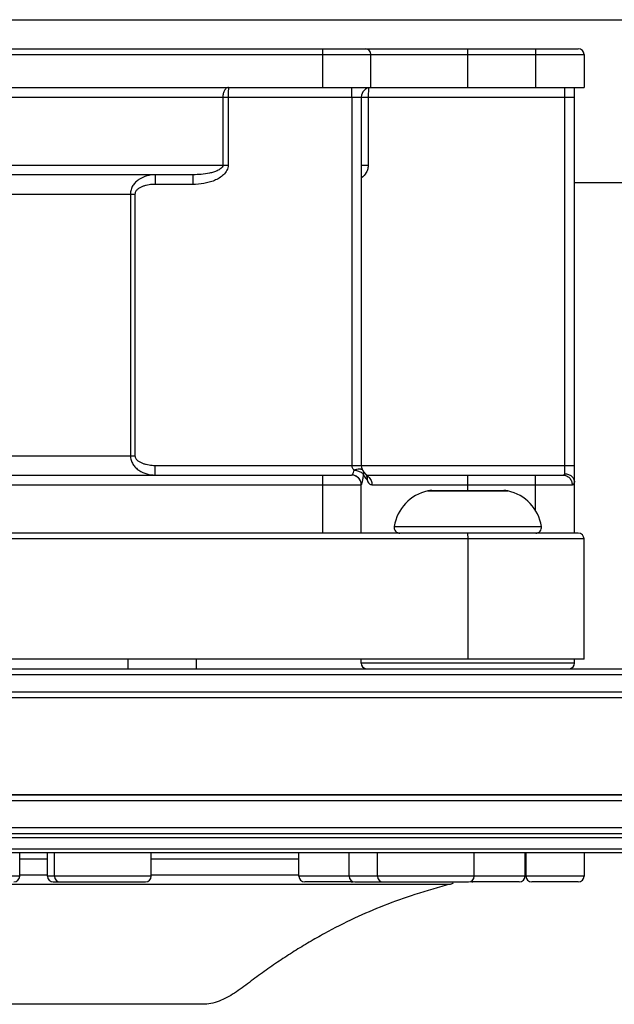
# Model space of a CAD drawing. Units: millimetres. Extents: x 72 to 8980, y -1552 to 626.
# Drawn here: x 7839 to 7870, y -178 to -127 of the extents above; entities that cross this region are included whole.
import ezdxf

# ---------------------------------------------------------------- set-up
doc = ezdxf.new("R2010")
doc.units = ezdxf.units.MM
doc.header["$MEASUREMENT"] = 0
doc.layers.add('Wall_Floor', color=7, linetype='Continuous')

msp = doc.modelspace()

# ---------------------------------------------------------------- linework, layer by layer
at = {"color": 7, "linetype": 'Continuous'}
for p, q in [((7837.156, -127.331), (7934.657, -127.331)), ((7836.891, -128.831), (7868.157, -128.831)), ((7854.956, -128.831), (7854.956, -130.831)), ((7862.457, -130.831), (7862.457, -128.831)), ((7865.957, -128.831), (7865.957, -130.831)), ((7837.156, -129.131), (7868.457, -129.131)), ((7857.457, -130.831), (7857.457, -129.131)), ((7868.457, -129.131), (7868.457, -130.831)), ((7837.156, -130.831), (7868.457, -130.831)), ((7857.324, -130.849), (7857.318, -131.331)), ((7867.957, -153.831), (7867.957, -130.831)), ((7837.036, -131.331), (7867.957, -131.331)), ((7849.815, -131.331), (7849.815, -134.831)), ((7850.095, -131.331), (7850.095, -134.831)), ((7856.465, -131.331), (7856.465, -150.331)), ((7856.957, -131.331), (7856.957, -150.331)), ((7857.318, -131.331), (7857.318, -134.831)), ((7867.465, -150.331), (7867.465, -131.331)), ((7836.256, -134.831), (7850.095, -134.831)), ((7856.957, -134.831), (7857.318, -134.831)), ((7848.276, -135.331), (7836.256, -135.331)), ((7848.267, -135.831), (7846.314, -135.831)), ((7879.957, -135.756), (7867.957, -135.756)), ((7836.256, -136.331), (7845.279, -136.331)), ((7845.044, -136.331), (7845.044, -149.831)), ((7845.279, -136.331), (7845.279, -149.831)), ((7838.406, -149.831), (7845.279, -149.831)), ((7846.314, -150.331), (7867.957, -150.331)), ((7867.461, -150.762), (7867.465, -150.331)), ((7838.406, -150.831), (7856.457, -150.831)), ((7854.956, -150.831), (7854.956, -153.831)), ((7857.222, -150.831), (7867.367, -150.831)), ((7857.252, -150.895), (7857.252, -150.895)), ((7862.457, -151.631), (7862.457, -150.831)), ((7865.957, -152.67), (7865.957, -150.831)), ((7838.406, -151.331), (7856.957, -151.331)), ((7856.957, -153.831), (7856.957, -151.331)), ((7856.994, -151.274), (7857.009, -151.219)), ((7857.259, -150.916), (7857.269, -150.989)), ((7857.51, -151.331), (7867.837, -151.331)), ((7860.395, -151.653), (7864.518, -151.653)), ((7860.602, -151.631), (7864.311, -151.631)), ((7868.157, -153.831), (7836.866, -153.831)), ((7858.657, -153.484), (7866.257, -153.484)), ((7862.467, -154.131), (7862.466, -153.831)), ((7868.457, -154.131), (7836.346, -154.131)), ((7862.467, -160.331), (7862.467, -154.131)), ((7868.457, -160.331), (7868.457, -154.131)), ((7868.457, -160.331), (7785.456, -160.331)), ((7844.917, -160.331), (7844.913, -160.831)), ((7848.456, -160.831), (7848.452, -160.331)), ((7856.951, -160.536), (7856.948, -160.331)), ((7867.962, -160.536), (7856.951, -160.536)), ((7867.962, -160.536), (7867.965, -160.331)), ((7625.977, -160.831), (8027.936, -160.831)), ((7625.977, -161.131), (8027.936, -161.131)), ((8027.936, -162.031), (7625.977, -162.031)), ((8027.936, -162.331), (7625.977, -162.331)), ((7576.956, -167.631), (8076.957, -167.631)), ((7577.256, -167.331), (8076.657, -167.331)), ((8076.957, -169.031), (7576.956, -169.031)), ((7576.956, -169.531), (8076.957, -169.531)), ((7577.156, -169.331), (8076.757, -169.331)), ((8076.957, -170.131), (7576.956, -170.131)), ((8076.757, -170.331), (7577.156, -170.331)), ((7839.331, -171.531), (7839.331, -170.331)), ((7839.331, -170.636), (7840.764, -170.636)), ((7840.764, -171.531), (7840.764, -170.331)), ((7841.123, -171.531), (7841.123, -170.331)), ((7846.123, -171.531), (7846.123, -170.331)), ((7846.123, -170.636), (7853.741, -170.636)), ((7853.741, -171.531), (7853.741, -170.331)), ((7856.331, -171.531), (7856.331, -170.331)), ((7857.79, -171.531), (7857.79, -170.331)), ((7862.79, -171.531), (7862.79, -170.331)), ((7865.412, -171.531), (7865.412, -170.331)), ((7865.457, -170.331), (7865.457, -171.531)), ((7868.457, -170.331), (7868.457, -171.531)), ((7839.331, -171.531), (7836.331, -171.531)), ((7839.331, -171.463), (7840.764, -171.463)), ((7846.123, -171.531), (7840.764, -171.531)), ((7846.123, -171.463), (7853.741, -171.463)), ((7865.412, -171.531), (7853.741, -171.531)), ((7868.457, -171.531), (7865.457, -171.531)), ((7792.344, -171.936), (7861.569, -171.936)), ((7841.064, -171.831), (7845.823, -171.831)), ((7856.441, -171.831), (7854.041, -171.831)), ((7856.631, -171.831), (7862.49, -171.831)), ((7865.112, -171.831), (7862.712, -171.831)), ((7868.157, -171.831), (7865.757, -171.831)), ((7848.766, -178.144), (7805.147, -178.144))]:
    msp.add_line(p, q, dxfattribs=at)
msp.add_lwpolyline([(7857.252, -150.909), (7857.257, -150.913), (7857.262, -150.92), (7857.265, -150.924), (7857.265, -150.923), (7857.262, -150.919), (7857.259, -150.911), (7857.254, -150.899), (7857.252, -150.895)], dxfattribs=at)
for centre, radius, start, end in [((7857.157, -129.131), 0.3, 0, 90), ((7868.157, -129.131), 0.3, 0, 90), ((7857.457, -131.331), 0.5, 90, 180), ((7857.457, -150.331), 0.5, 180, 227.7517), ((7856.457, -151.331), 0.5, 0, 90), ((7856.468, -151.327), 0.496, 83.9542, 89.9871), ((7856.467, -151.333), 0.502, 77.9984, 83.9597), ((7856.467, -151.331), 0.499, 11.9456, 77.9474), ((7856.781, -151.074), 0.504, 28.819, 47.6842), ((7856.785, -151.071), 0.499, 26.7396, 28.7553), ((7856.784, -151.071), 0.5, 20.6653, 26.7379), ((7857.05, -151.264), 0.435, 57.2905, 63.6504), ((7857.012, -150.985), 0.256, 15.7732, 20.6702), ((7857.044, -151.274), 0.447, 51.0434, 57.2892), ((7856.464, -151.331), 0.503, 0.0396, 11.9662), ((7856.799, -151.023), 0.46, 5.9075, 9.884), ((7856.779, -151.025), 0.48, 354.4418, 5.8421), ((7860.856, -153.831), 2.227, 101.9408, 171.0415), ((7860.602, -152.631), 1, 90, 101.9408), ((7864.311, -152.631), 1, 78.0592, 90), ((7864.057, -153.831), 2.227, 8.9585, 78.0592), ((7858.953, -153.531), 0.3, 171.0415, 270), ((7865.96, -153.531), 0.3, 270, 8.9585), ((7868.157, -154.131), 0.3, 0, 90), ((7857.251, -160.531), 0.3, 181, 258.1333), ((7867.662, -160.531), 0.3, 281.8667, 359), ((7839.031, -171.531), 0.3, 270, 0), ((7841.064, -171.531), 0.3, 180, 270), ((7841.423, -171.531), 0.3, 180, 270), ((7845.823, -171.531), 0.3, 270, 0), ((7854.041, -171.531), 0.3, 180, 270), ((7856.631, -171.531), 0.3, 180, 270), ((7858.09, -171.531), 0.3, 180, 270), ((7862.49, -171.531), 0.3, 270, 0), ((7865.112, -171.531), 0.3, 270, 0), ((7865.757, -171.531), 0.3, 180, 270), ((7868.157, -171.531), 0.3, 270, 0), ((7856.441, -171.531), 0.3, 270, 288.4869), ((7861.437, -171.454), 0.5, 285.3146, 303.736), ((7862.712, -171.531), 0.3, 248.296, 270)]:
    msp.add_arc(centre, radius, start, end, dxfattribs=at)
for points, knots in [([(7850.104, -130.831), (7850.085, -130.831), (7850.045, -130.838), (7849.99, -130.868), (7849.94, -130.916), (7849.879, -131.004), (7849.828, -131.144), (7849.815, -131.267), (7849.815, -131.331)], [0, 0, 0, 0, 0.090818, 0.188132, 0.296272, 0.41718, 0.693666, 1, 1, 1, 1]), ([(7850.104, -130.831), (7850.103, -130.831), (7850.103, -130.836), (7850.102, -130.842), (7850.101, -130.854), (7850.1, -130.87), (7850.1, -130.892), (7850.099, -130.928), (7850.097, -130.982), (7850.096, -131.057), (7850.096, -131.142), (7850.095, -131.235), (7850.095, -131.299), (7850.095, -131.331)], [0, 0, 0, 0, 0.005116, 0.019601, 0.043484, 0.076574, 0.118525, 0.16897, 0.293283, 0.44476, 0.617514, 0.805089, 1, 1, 1, 1]), ([(7856.465, -131.331), (7856.465, -131.299), (7856.465, -131.235), (7856.466, -131.142), (7856.467, -131.057), (7856.468, -130.982), (7856.469, -130.928), (7856.47, -130.892), (7856.47, -130.87), (7856.471, -130.854), (7856.472, -130.842), (7856.473, -130.836), (7856.473, -130.831), (7856.474, -130.831)], [0, 0, 0, 0, 0.194912, 0.382486, 0.555238, 0.706713, 0.831026, 0.88147, 0.923423, 0.956513, 0.980397, 0.994884, 1, 1, 1, 1]), ([(7867.465, -131.331), (7867.465, -131.299), (7867.465, -131.235), (7867.465, -131.142), (7867.464, -131.057), (7867.463, -130.982), (7867.462, -130.928), (7867.461, -130.892), (7867.46, -130.87), (7867.459, -130.854), (7867.459, -130.842), (7867.457, -130.836), (7867.457, -130.831), (7867.457, -130.831)], [0, 0, 0, 0, 0.19504, 0.382574, 0.55538, 0.706827, 0.831111, 0.881531, 0.923477, 0.956536, 0.980415, 0.994894, 1, 1, 1, 1]), ([(7850.095, -134.831), (7850.095, -134.878), (7850.083, -134.973), (7850.014, -135.151), (7849.865, -135.34), (7849.636, -135.51), (7849.38, -135.636), (7849.111, -135.727), (7848.741, -135.809), (7848.456, -135.831), (7848.267, -135.831)], [0, 0, 0, 0, 0.062524, 0.125075, 0.249799, 0.374763, 0.499816, 0.6249, 0.749999, 1, 1, 1, 1]), ([(7849.815, -134.831), (7849.815, -134.867), (7849.789, -134.94), (7849.713, -135.019), (7849.624, -135.08), (7849.497, -135.144), (7849.329, -135.204), (7849.053, -135.272), (7848.701, -135.32), (7848.417, -135.331), (7848.276, -135.331)], [0, 0, 0, 0, 0.063821, 0.127236, 0.190159, 0.252802, 0.377606, 0.502191, 0.751055, 1, 1, 1, 1]), ([(7857.318, -134.831), (7857.318, -134.897), (7857.299, -135.031), (7857.197, -135.278), (7857.06, -135.43), (7856.957, -135.513)], [0, 0, 0, 0, 0.250432, 0.500966, 1, 1, 1, 1]), ([(7846.323, -135.331), (7846.177, -135.331), (7845.882, -135.371), (7845.54, -135.525), (7845.308, -135.714), (7845.164, -135.891), (7845.067, -136.101), (7845.044, -136.254), (7845.044, -136.331)], [0, 0, 0, 0, 0.245344, 0.492218, 0.617353, 0.743722, 0.871401, 1, 1, 1, 1]), ([(7846.323, -135.331), (7846.322, -135.331), (7846.322, -135.336), (7846.321, -135.342), (7846.321, -135.354), (7846.32, -135.371), (7846.319, -135.392), (7846.318, -135.428), (7846.317, -135.482), (7846.316, -135.557), (7846.315, -135.642), (7846.315, -135.735), (7846.314, -135.799), (7846.314, -135.831)], [0, 0, 0, 0, 0.005124, 0.019619, 0.043486, 0.076575, 0.118545, 0.168972, 0.293319, 0.444737, 0.617496, 0.80519, 1, 1, 1, 1]), ([(7848.276, -135.331), (7848.275, -135.331), (7848.275, -135.336), (7848.273, -135.342), (7848.273, -135.354), (7848.272, -135.371), (7848.271, -135.392), (7848.27, -135.428), (7848.269, -135.482), (7848.268, -135.557), (7848.267, -135.642), (7848.267, -135.735), (7848.267, -135.799), (7848.267, -135.831)], [0, 0, 0, 0, 0.005124, 0.019619, 0.043486, 0.076575, 0.118545, 0.168972, 0.293319, 0.444737, 0.617496, 0.80519, 1, 1, 1, 1]), ([(7846.314, -135.831), (7846.211, -135.831), (7846.056, -135.843), (7845.853, -135.882), (7845.704, -135.926), (7845.56, -135.986), (7845.428, -136.067), (7845.334, -136.16), (7845.288, -136.253), (7845.279, -136.305), (7845.279, -136.331)], [0, 0, 0, 0, 0.250143, 0.375294, 0.50043, 0.625533, 0.750541, 0.875192, 0.937636, 1, 1, 1, 1]), ([(7845.044, -149.831), (7845.044, -149.908), (7845.067, -150.062), (7845.165, -150.271), (7845.308, -150.449), (7845.54, -150.638), (7845.882, -150.791), (7846.177, -150.831), (7846.323, -150.831)], [0, 0, 0, 0, 0.128675, 0.256411, 0.382802, 0.507925, 0.754731, 1, 1, 1, 1]), ([(7845.279, -149.831), (7845.279, -149.857), (7845.288, -149.909), (7845.335, -150.002), (7845.428, -150.095), (7845.561, -150.176), (7845.704, -150.236), (7845.853, -150.28), (7846.056, -150.32), (7846.211, -150.331), (7846.314, -150.331)], [0, 0, 0, 0, 0.06252, 0.125088, 0.249831, 0.374828, 0.499879, 0.624945, 0.750014, 1, 1, 1, 1]), ([(7846.323, -150.831), (7846.322, -150.831), (7846.322, -150.826), (7846.321, -150.821), (7846.321, -150.808), (7846.32, -150.792), (7846.319, -150.771), (7846.318, -150.735), (7846.317, -150.68), (7846.316, -150.605), (7846.315, -150.52), (7846.315, -150.427), (7846.314, -150.364), (7846.314, -150.331)], [0, 0, 0, 0, 0.005124, 0.019619, 0.043486, 0.076575, 0.118545, 0.168972, 0.293319, 0.444737, 0.617496, 0.80519, 1, 1, 1, 1]), ([(7856.465, -150.331), (7856.465, -150.379), (7856.495, -150.474), (7856.559, -150.546), (7856.593, -150.577)], [0, 0, 0, 0, 0.507429, 1, 1, 1, 1]), ([(7856.468, -150.831), (7856.471, -150.831), (7856.48, -150.827), (7856.498, -150.809), (7856.51, -150.79), (7856.518, -150.775)], [0, 0, 0, 0, 0.134074, 0.342137, 1, 1, 1, 1]), ([(7856.518, -150.775), (7856.533, -150.748), (7856.563, -150.683), (7856.584, -150.616), (7856.593, -150.577)], [0, 0, 0, 0, 0.435555, 1, 1, 1, 1]), ([(7856.593, -150.577), (7856.64, -150.557), (7856.729, -150.527), (7856.84, -150.51), (7856.917, -150.515), (7856.973, -150.529), (7857.009, -150.555), (7857.021, -150.577)], [0, 0, 0, 0, 0.333194, 0.616114, 0.73387, 0.835331, 1, 1, 1, 1]), ([(7856.593, -150.577), (7856.668, -150.584), (7856.805, -150.613), (7856.934, -150.673), (7856.985, -150.712)], [0, 0, 0, 0, 0.536663, 1, 1, 1, 1]), ([(7856.985, -150.712), (7856.996, -150.72), (7857.033, -150.751), (7857.064, -150.791), (7857.075, -150.823)], [0, 0, 0, 0, 0.284681, 1, 1, 1, 1]), ([(7857.009, -151.219), (7857.023, -151.162), (7857.049, -151.031), (7857.067, -150.898), (7857.075, -150.823)], [0, 0, 0, 0, 0.432947, 1, 1, 1, 1]), ([(7857.021, -150.577), (7857.042, -150.614), (7857.073, -150.694), (7857.078, -150.78), (7857.075, -150.823)], [0, 0, 0, 0, 0.496778, 1, 1, 1, 1]), ([(7857.075, -150.823), (7857.087, -150.846), (7857.137, -150.935), (7857.202, -151.017), (7857.257, -151.071)], [0, 0, 0, 0, 0.246382, 1, 1, 1, 1]), ([(7857.12, -150.701), (7857.155, -150.732), (7857.213, -150.808), (7857.244, -150.898), (7857.252, -150.944)], [0, 0, 0, 0, 0.495586, 1, 1, 1, 1]), ([(7867.367, -150.831), (7867.38, -150.831), (7867.404, -150.83), (7867.436, -150.818), (7867.458, -150.793), (7867.461, -150.772), (7867.461, -150.762)], [0, 0, 0, 0, 0.29537, 0.537512, 0.753633, 1, 1, 1, 1]), ([(7867.367, -150.831), (7867.428, -150.831), (7867.553, -150.858), (7867.71, -150.97), (7867.813, -151.136), (7867.837, -151.266), (7867.837, -151.331)], [0, 0, 0, 0, 0.242889, 0.489962, 0.74291, 1, 1, 1, 1]), ([(7867.461, -150.762), (7867.525, -150.762), (7867.653, -150.784), (7867.817, -150.878), (7867.929, -151.02), (7867.957, -151.136), (7867.957, -151.192)], [0, 0, 0, 0, 0.26702, 0.524274, 0.76736, 1, 1, 1, 1]), ([(7856.967, -151.331), (7856.969, -151.331), (7856.974, -151.326), (7856.98, -151.315), (7856.987, -151.297), (7856.992, -151.282), (7856.994, -151.274)], [0, 0, 0, 0, 0.100437, 0.29583, 0.596106, 1, 1, 1, 1]), ([(7857.269, -150.989), (7857.269, -150.996), (7857.268, -151.024), (7857.263, -151.051), (7857.257, -151.071)], [0, 0, 0, 0, 0.24478, 1, 1, 1, 1]), ([(7857.257, -151.071), (7857.27, -151.11), (7857.299, -151.179), (7857.357, -151.264), (7857.429, -151.319), (7857.484, -151.331), (7857.51, -151.331)], [0, 0, 0, 0, 0.315322, 0.577363, 0.797145, 1, 1, 1, 1]), ([(7857.325, -150.927), (7857.383, -150.973), (7857.478, -151.1), (7857.51, -151.254), (7857.51, -151.331)], [0, 0, 0, 0, 0.490754, 1, 1, 1, 1]), ([(7867.837, -151.331), (7867.855, -151.331), (7867.889, -151.328), (7867.95, -151.288), (7867.957, -151.229), (7867.957, -151.192)], [0, 0, 0, 0, 0.257313, 0.473636, 1, 1, 1, 1]), ([(7861.569, -171.936), (7860.953, -172.105), (7859.796, -172.439), (7858.135, -173.025), (7856.574, -173.701), (7855.297, -174.352), (7854.27, -174.935), (7853.493, -175.408), (7852.718, -175.911), (7852.077, -176.355), (7851.566, -176.725), (7851.06, -177.106), (7850.557, -177.481), (7850.029, -177.799), (7849.624, -177.988), (7849.202, -178.115), (7848.912, -178.144), (7848.766, -178.144)], [0, 0, 0, 0, 0.133562, 0.251567, 0.367777, 0.488784, 0.551056, 0.614429, 0.678851, 0.744273, 0.777344, 0.810627, 0.876546, 0.908433, 0.939384, 0.969654, 1, 1, 1, 1])]:
    msp.add_open_spline(points, degree=3, knots=knots, dxfattribs=at)
at = {"layer": 'Wall_Floor', "color": 100}
msp.add_line((8606.318, -167.331), (6611.185, -167.331), dxfattribs=at)

doc.saveas('drawing.dxf')
